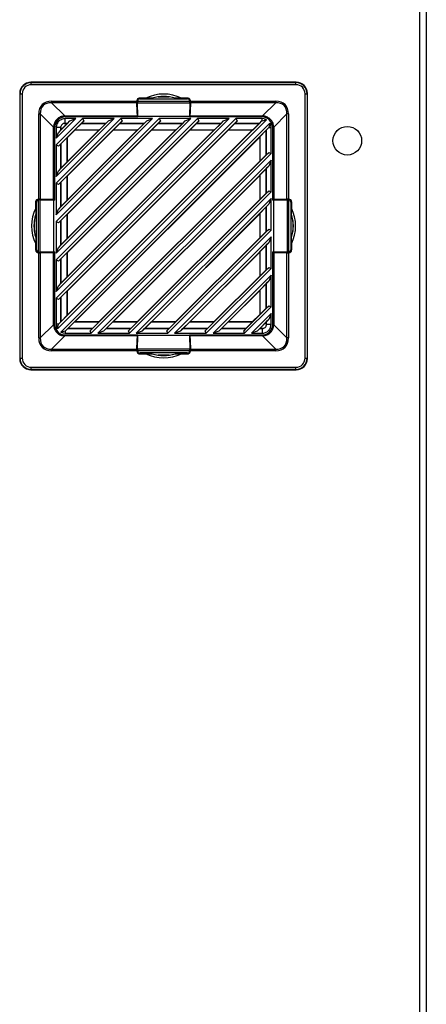
# Model space of a CAD drawing. Units: inches. Extents: x 4 to 268, y 4 to 172.
# Drawn here: x 205 to 212, y 97 to 114 of the extents above; entities that cross this region are included whole.
import ezdxf

# ---------------------------------------------------------------- set-up
doc = ezdxf.new("R2010")
doc.units = ezdxf.units.IN
doc.header["$LTSCALE"] = 16
doc.header["$MEASUREMENT"] = 0

msp = doc.modelspace()

# ---------------------------------------------------------------- linework, layer by layer
for p, q in [((211.886, 116.688), (211.886, 49.188)), ((212.007, 116.688), (212.007, 49.188)), ((205.131, 112.708), (205.136, 112.703)), ((209.745, 112.708), (205.131, 112.708)), ((205.136, 112.663), (205.136, 112.703)), ((205.136, 112.703), (209.739, 112.703)), ((209.739, 112.663), (205.136, 112.663)), ((209.739, 112.703), (209.745, 112.708)), ((209.739, 112.663), (209.739, 112.703)), ((204.94, 112.506), (204.934, 112.511)), ((204.934, 112.511), (204.934, 107.898)), ((204.94, 107.903), (204.94, 112.506)), ((204.94, 112.506), (204.979, 112.506)), ((204.979, 112.506), (204.979, 107.903)), ((209.897, 112.506), (209.936, 112.506)), ((209.897, 107.903), (209.897, 112.506)), ((209.941, 112.511), (209.936, 112.506)), ((209.936, 112.506), (209.936, 107.903)), ((209.941, 107.898), (209.941, 112.511)), ((205.488, 112.377), (206.971, 112.377)), ((205.488, 112.377), (205.488, 112.349)), ((206.971, 112.349), (205.488, 112.349)), ((205.488, 112.349), (205.718, 112.119)), ((206.971, 112.381), (206.971, 112.377)), ((206.972, 112.38), (206.971, 112.381)), ((206.971, 112.349), (206.975, 112.119)), ((206.972, 112.381), (206.984, 112.381)), ((206.976, 112.167), (206.972, 112.38)), ((206.984, 112.378), (206.984, 112.377)), ((206.984, 112.378), (207.892, 112.378)), ((206.984, 112.35), (207.892, 112.35)), ((206.988, 112.115), (206.984, 112.35)), ((207.012, 112.428), (207.011, 112.429)), ((207.011, 112.415), (207.011, 112.429)), ((207.012, 112.415), (207.012, 112.428)), ((207.02, 112.43), (207.126, 112.43)), ((207.02, 112.43), (207.022, 112.429)), ((207.24, 112.429), (207.022, 112.429)), ((207.023, 112.416), (207.853, 112.416)), ((207.234, 112.43), (207.126, 112.43)), ((207.24, 112.429), (207.234, 112.43)), ((207.342, 112.452), (207.534, 112.452)), ((207.641, 112.43), (207.636, 112.429)), ((207.854, 112.429), (207.636, 112.429)), ((207.749, 112.43), (207.641, 112.43)), ((207.749, 112.43), (207.855, 112.43)), ((207.854, 112.429), (207.855, 112.43)), ((207.864, 112.429), (207.864, 112.428)), ((207.864, 112.429), (207.864, 112.415)), ((207.864, 112.415), (207.864, 112.428)), ((207.892, 112.35), (207.887, 112.115)), ((207.904, 112.381), (207.892, 112.381)), ((207.892, 112.377), (207.892, 112.378)), ((207.904, 112.38), (207.9, 112.167)), ((207.9, 112.119), (207.904, 112.349)), ((207.904, 112.377), (207.904, 112.381)), ((207.904, 112.381), (207.904, 112.38)), ((207.904, 112.377), (209.387, 112.377)), ((209.387, 112.349), (207.904, 112.349)), ((209.157, 112.119), (209.387, 112.349)), ((209.387, 112.377), (209.387, 112.349)), ((205.266, 110.671), (205.266, 112.154)), ((205.266, 112.154), (205.293, 112.154)), ((205.293, 112.154), (205.293, 110.671)), ((205.523, 111.924), (205.293, 112.154)), ((205.72, 112.119), (206.975, 112.119)), ((205.72, 112.119), (205.736, 112.102)), ((206.975, 112.119), (206.982, 112.102)), ((206.983, 112.149), (206.976, 112.167)), ((206.976, 112.167), (206.987, 112.167)), ((206.983, 112.102), (206.983, 112.149)), ((206.983, 112.149), (206.987, 112.149)), ((206.988, 112.115), (207.887, 112.115)), ((206.988, 112.102), (206.988, 112.115)), ((207.887, 112.115), (207.887, 112.102)), ((207.9, 112.167), (207.888, 112.167)), ((207.893, 112.149), (207.888, 112.149)), ((207.9, 112.167), (207.893, 112.149)), ((207.893, 112.149), (207.893, 112.102)), ((207.894, 112.102), (207.9, 112.119)), ((207.9, 112.119), (209.155, 112.119)), ((209.139, 112.102), (209.155, 112.119)), ((209.582, 112.154), (209.352, 111.924)), ((209.582, 110.671), (209.582, 112.154)), ((209.61, 112.154), (209.582, 112.154)), ((209.61, 112.154), (209.61, 110.671)), ((205.909, 112.073), (205.569, 111.733)), ((205.569, 108.946), (208.696, 112.073)), ((205.569, 109.614), (208.028, 112.073)), ((208.579, 112.073), (205.569, 109.063)), ((205.569, 110.281), (207.361, 112.073)), ((207.911, 112.073), (205.569, 109.731)), ((205.569, 110.949), (206.693, 112.073)), ((207.244, 112.073), (205.569, 110.398)), ((205.569, 111.616), (206.026, 112.073)), ((206.576, 112.073), (205.569, 111.066)), ((209.226, 112.053), (205.59, 108.416)), ((208.717, 112.034), (205.609, 108.925)), ((208.05, 112.034), (205.609, 109.592)), ((207.382, 112.034), (205.609, 110.26)), ((206.715, 112.034), (205.609, 110.927)), ((206.047, 112.034), (205.609, 111.595)), ((205.61, 108.495), (209.147, 112.032)), ((205.61, 109.163), (208.479, 112.032)), ((205.61, 109.83), (207.812, 112.032)), ((205.61, 110.498), (207.144, 112.032)), ((205.61, 111.165), (206.477, 112.032)), ((205.61, 111.833), (205.809, 112.032)), ((205.648, 108.357), (209.285, 111.995)), ((205.766, 111.991), (205.651, 111.876)), ((205.705, 111.991), (205.727, 111.991)), ((205.705, 111.991), (205.766, 111.991)), ((206.988, 112.102), (205.727, 112.102)), ((205.909, 112.073), (205.727, 112.073)), ((205.727, 111.991), (205.727, 112.073)), ((205.766, 111.991), (205.727, 111.991)), ((205.766, 111.991), (205.809, 112.032)), ((205.766, 111.991), (205.766, 111.991)), ((205.809, 112.032), (205.909, 112.073)), ((205.896, 111.88), (206.007, 111.991)), ((206.008, 111.991), (206.007, 111.991)), ((206.007, 111.991), (206.434, 111.991)), ((206.047, 112.034), (206.008, 111.991)), ((206.434, 111.991), (206.008, 111.991)), ((206.576, 112.073), (206.026, 112.073)), ((206.026, 112.073), (206.047, 112.034)), ((206.434, 111.991), (206.323, 111.88)), ((206.434, 111.991), (206.477, 112.032)), ((206.434, 111.991), (206.434, 111.991)), ((206.477, 112.032), (206.576, 112.073)), ((206.563, 111.88), (206.675, 111.991)), ((206.715, 112.034), (206.675, 111.991)), ((207.101, 111.991), (206.675, 111.991)), ((206.675, 111.991), (206.675, 111.991)), ((206.675, 111.991), (207.101, 111.991)), ((207.244, 112.073), (206.693, 112.073)), ((206.693, 112.073), (206.715, 112.034)), ((207.101, 111.991), (206.99, 111.88)), ((207.101, 111.991), (207.144, 112.032)), ((207.101, 111.991), (207.101, 111.991)), ((207.144, 112.032), (207.244, 112.073)), ((207.231, 111.88), (207.342, 111.991)), ((207.343, 111.991), (207.342, 111.991)), ((207.342, 111.991), (207.769, 111.991)), ((207.382, 112.034), (207.343, 111.991)), ((207.769, 111.991), (207.343, 111.991)), ((207.911, 112.073), (207.361, 112.073)), ((207.361, 112.073), (207.382, 112.034)), ((207.769, 111.991), (207.658, 111.88)), ((207.769, 111.991), (207.812, 112.032)), ((207.769, 111.991), (207.769, 111.991)), ((207.812, 112.032), (207.911, 112.073)), ((209.149, 112.102), (207.887, 112.102)), ((207.898, 111.88), (208.01, 111.991)), ((208.05, 112.034), (208.01, 111.991)), ((208.436, 111.991), (208.01, 111.991)), ((208.01, 111.991), (208.01, 111.991)), ((208.01, 111.991), (208.436, 111.991)), ((208.579, 112.073), (208.028, 112.073)), ((208.028, 112.073), (208.05, 112.034)), ((208.436, 111.991), (208.325, 111.88)), ((208.436, 111.991), (208.479, 112.032)), ((208.436, 111.991), (208.436, 111.991)), ((208.479, 112.032), (208.579, 112.073)), ((208.566, 111.88), (208.677, 111.991)), ((208.678, 111.991), (208.677, 111.991)), ((208.677, 111.991), (209.104, 111.991)), ((208.717, 112.034), (208.678, 111.991)), ((209.104, 111.991), (208.678, 111.991)), ((209.149, 112.073), (208.696, 112.073)), ((208.696, 112.073), (208.717, 112.034)), ((209.104, 111.991), (208.993, 111.88)), ((209.104, 111.991), (209.147, 112.032)), ((209.104, 111.991), (209.104, 111.991)), ((209.147, 112.032), (209.149, 112.033)), ((209.186, 112.068), (209.149, 112.073)), ((209.149, 112.033), (209.149, 112.073)), ((209.149, 112.033), (209.226, 112.053)), ((209.285, 111.995), (209.267, 111.916)), ((209.306, 111.916), (209.302, 111.953)), ((205.523, 110.667), (205.523, 111.922)), ((205.54, 111.906), (205.523, 111.922)), ((205.54, 111.916), (205.54, 110.654)), ((205.569, 111.916), (205.569, 111.733)), ((205.651, 111.916), (205.569, 111.916)), ((205.569, 111.733), (205.61, 111.833)), ((205.651, 111.876), (205.61, 111.833)), ((205.651, 111.916), (205.651, 111.938)), ((205.651, 111.876), (205.651, 111.938)), ((205.651, 111.916), (205.651, 111.876)), ((205.651, 111.876), (205.651, 111.876)), ((209.267, 111.916), (205.727, 108.375)), ((205.766, 109.075), (208.567, 111.876)), ((205.766, 110.41), (207.232, 111.876)), ((205.766, 109.742), (207.9, 111.876)), ((205.766, 111.077), (206.565, 111.876)), ((205.766, 111.745), (205.897, 111.876)), ((205.766, 108.658), (208.984, 111.876)), ((205.766, 109.325), (208.317, 111.876)), ((205.766, 109.993), (207.649, 111.876)), ((205.766, 110.66), (206.982, 111.876)), ((205.766, 111.328), (206.314, 111.876)), ((205.897, 111.876), (205.896, 111.88)), ((205.896, 111.88), (206.323, 111.88)), ((205.897, 111.876), (206.314, 111.876)), ((206.323, 111.88), (206.314, 111.876)), ((206.565, 111.876), (206.563, 111.88)), ((206.563, 111.88), (206.99, 111.88)), ((206.565, 111.876), (206.982, 111.876)), ((206.99, 111.88), (206.982, 111.876)), ((207.232, 111.876), (207.231, 111.88)), ((207.231, 111.88), (207.658, 111.88)), ((207.232, 111.876), (207.649, 111.876)), ((207.658, 111.88), (207.649, 111.876)), ((207.9, 111.876), (207.898, 111.88)), ((207.898, 111.88), (208.325, 111.88)), ((207.9, 111.876), (208.317, 111.876)), ((208.325, 111.88), (208.317, 111.876)), ((208.567, 111.876), (208.566, 111.88)), ((208.566, 111.88), (208.993, 111.88)), ((208.567, 111.876), (208.984, 111.876)), ((208.993, 111.88), (208.984, 111.876)), ((209.113, 111.759), (209.224, 111.871)), ((209.267, 111.916), (209.224, 111.871)), ((209.224, 111.444), (209.224, 111.871)), ((209.224, 111.871), (209.224, 111.871)), ((209.224, 111.871), (209.224, 111.444)), ((209.267, 111.916), (209.306, 111.916)), ((209.267, 111.916), (209.267, 111.916)), ((209.306, 111.465), (209.306, 111.916)), ((209.352, 111.922), (209.336, 111.906)), ((209.336, 110.654), (209.336, 111.916)), ((209.352, 111.922), (209.352, 110.667)), ((205.569, 111.616), (205.569, 111.066)), ((205.609, 111.595), (205.569, 111.616)), ((205.609, 111.595), (205.651, 111.635)), ((205.651, 111.635), (205.762, 111.746)), ((205.651, 111.635), (205.651, 111.208)), ((205.651, 111.635), (205.651, 111.635)), ((205.651, 111.208), (205.651, 111.635)), ((205.762, 111.746), (205.766, 111.745)), ((205.762, 111.32), (205.762, 111.746)), ((205.766, 111.328), (205.766, 111.745)), ((205.891, 108.533), (209.11, 111.751)), ((209.11, 111.751), (209.113, 111.759)), ((209.11, 111.751), (209.11, 111.334)), ((209.113, 111.759), (209.113, 111.333)), ((206.16, 108.377), (209.265, 111.482)), ((209.306, 111.465), (206.177, 108.336)), ((209.224, 111.444), (209.113, 111.333)), ((209.224, 111.444), (209.265, 111.482)), ((209.224, 111.444), (209.224, 111.444)), ((209.265, 111.482), (209.306, 111.465)), ((205.762, 111.32), (205.651, 111.208)), ((205.766, 111.328), (205.762, 111.32)), ((206.294, 108.336), (209.306, 111.348)), ((206.308, 108.533), (209.11, 111.334)), ((209.113, 111.333), (209.11, 111.334)), ((209.306, 111.348), (209.267, 111.248)), ((209.306, 110.798), (209.306, 111.348)), ((205.569, 111.066), (205.61, 111.165)), ((205.651, 111.208), (205.61, 111.165)), ((205.651, 111.208), (205.651, 111.208)), ((209.267, 111.248), (206.394, 108.375)), ((206.559, 108.533), (209.11, 111.084)), ((209.11, 111.084), (209.113, 111.092)), ((209.11, 111.084), (209.11, 110.667)), ((209.113, 111.092), (209.224, 111.203)), ((209.113, 111.092), (209.113, 110.665)), ((209.267, 111.248), (209.224, 111.203)), ((209.224, 110.777), (209.224, 111.203)), ((209.224, 111.203), (209.224, 111.203)), ((209.224, 111.203), (209.224, 110.776)), ((205.569, 110.949), (205.569, 110.398)), ((205.609, 110.927), (205.569, 110.949)), ((205.609, 110.927), (205.651, 110.967)), ((205.651, 110.968), (205.762, 111.079)), ((205.651, 110.968), (205.651, 110.967)), ((205.651, 110.541), (205.651, 110.968)), ((205.651, 110.967), (205.651, 110.541)), ((205.762, 111.079), (205.766, 111.077)), ((205.762, 110.652), (205.762, 111.079)), ((205.766, 110.66), (205.766, 111.077)), ((206.827, 108.377), (209.265, 110.815)), ((209.306, 110.798), (206.844, 108.336)), ((209.224, 110.776), (209.113, 110.665)), ((209.224, 110.777), (209.265, 110.815)), ((209.224, 110.776), (209.224, 110.777)), ((209.265, 110.815), (209.306, 110.798)), ((205.212, 110.516), (205.212, 110.622)), ((205.213, 110.621), (205.212, 110.622)), ((205.213, 110.621), (205.213, 110.403)), ((205.214, 110.631), (205.214, 110.63)), ((205.214, 110.631), (205.228, 110.631)), ((205.214, 110.63), (205.227, 110.63)), ((205.226, 109.79), (205.226, 110.619)), ((205.266, 110.671), (205.261, 110.671)), ((205.261, 110.671), (205.262, 110.67)), ((205.262, 110.67), (205.475, 110.667)), ((205.262, 110.67), (205.262, 110.659)), ((205.265, 110.659), (205.264, 110.659)), ((205.264, 109.75), (205.264, 110.659)), ((205.292, 109.751), (205.292, 110.658)), ((205.292, 110.658), (205.528, 110.654)), ((205.523, 110.667), (205.293, 110.671)), ((205.475, 110.667), (205.493, 110.66)), ((205.475, 110.667), (205.475, 110.655)), ((205.493, 110.66), (205.54, 110.66)), ((205.493, 110.66), (205.493, 110.655)), ((205.54, 110.66), (205.523, 110.667)), ((205.528, 109.755), (205.528, 110.654)), ((205.528, 110.654), (205.54, 110.654)), ((205.762, 110.652), (205.651, 110.541)), ((205.766, 110.66), (205.762, 110.652)), ((206.962, 108.336), (209.306, 110.681)), ((206.976, 108.533), (209.11, 110.667)), ((209.267, 110.581), (207.062, 108.375)), ((209.113, 110.665), (209.11, 110.667)), ((209.267, 110.581), (209.224, 110.536)), ((209.306, 110.681), (209.267, 110.581)), ((209.306, 110.13), (209.306, 110.681)), ((209.352, 110.667), (209.336, 110.66)), ((209.336, 110.66), (209.383, 110.66)), ((209.336, 110.654), (209.348, 110.654)), ((209.348, 110.654), (209.584, 110.658)), ((209.348, 110.654), (209.348, 109.755)), ((209.582, 110.671), (209.352, 110.667)), ((209.383, 110.66), (209.4, 110.667)), ((209.383, 110.66), (209.383, 110.655)), ((209.4, 110.667), (209.614, 110.67)), ((209.4, 110.667), (209.4, 110.655)), ((209.584, 110.658), (209.584, 109.751)), ((209.614, 110.671), (209.61, 110.671)), ((209.612, 110.659), (209.61, 110.659)), ((209.612, 110.659), (209.612, 109.75)), ((209.614, 110.67), (209.614, 110.671)), ((209.614, 110.67), (209.614, 110.659)), ((209.648, 110.631), (209.662, 110.631)), ((209.648, 110.63), (209.661, 110.63)), ((209.65, 110.619), (209.65, 109.79)), ((209.661, 110.63), (209.662, 110.631)), ((209.664, 110.622), (209.662, 110.621)), ((209.662, 110.403), (209.662, 110.621)), ((209.664, 110.622), (209.664, 110.516)), ((205.212, 110.516), (205.212, 110.408)), ((205.212, 110.408), (205.213, 110.403)), ((205.569, 110.398), (205.61, 110.498)), ((205.651, 110.541), (205.61, 110.498)), ((205.651, 110.541), (205.651, 110.541)), ((205.651, 110.3), (205.762, 110.411)), ((205.762, 110.411), (205.766, 110.41)), ((205.762, 109.985), (205.762, 110.411)), ((205.766, 109.993), (205.766, 110.41)), ((207.226, 108.533), (209.11, 110.416)), ((209.11, 110.416), (209.113, 110.424)), ((209.11, 110.416), (209.11, 109.999)), ((209.113, 110.424), (209.224, 110.536)), ((209.113, 110.424), (209.113, 109.998)), ((209.224, 110.109), (209.224, 110.536)), ((209.224, 110.536), (209.224, 110.536)), ((209.224, 110.536), (209.224, 110.109)), ((209.662, 110.403), (209.663, 110.408)), ((209.663, 110.408), (209.664, 110.516)), ((205.19, 110.109), (205.19, 110.3)), ((205.569, 110.281), (205.569, 109.731)), ((205.609, 110.26), (205.569, 110.281)), ((205.609, 110.26), (205.651, 110.3)), ((205.651, 110.3), (205.651, 109.873)), ((205.651, 110.3), (205.651, 110.3)), ((205.651, 109.873), (205.651, 110.3)), ((209.685, 110.3), (209.685, 110.109)), ((207.495, 108.377), (209.265, 110.147)), ((209.306, 110.13), (207.512, 108.336)), ((209.224, 110.109), (209.113, 109.998)), ((209.224, 110.109), (209.265, 110.147)), ((209.224, 110.109), (209.224, 110.109)), ((209.265, 110.147), (209.306, 110.13)), ((205.213, 110.006), (205.212, 110.001)), ((205.212, 110.001), (205.212, 109.893)), ((205.212, 109.787), (205.212, 109.893)), ((205.213, 110.006), (205.213, 109.788)), ((205.762, 109.985), (205.651, 109.873)), ((205.766, 109.993), (205.762, 109.985)), ((207.629, 108.336), (209.306, 110.013)), ((207.643, 108.533), (209.11, 109.999)), ((209.267, 109.913), (207.729, 108.375)), ((209.113, 109.998), (209.11, 109.999)), ((209.267, 109.913), (209.224, 109.868)), ((209.306, 110.013), (209.267, 109.913)), ((209.306, 109.463), (209.306, 110.013)), ((209.662, 109.788), (209.662, 110.006)), ((209.663, 110.001), (209.662, 110.006)), ((209.664, 109.893), (209.663, 110.001)), ((209.664, 109.893), (209.664, 109.787)), ((205.212, 109.787), (205.213, 109.788)), ((205.214, 109.779), (205.214, 109.778)), ((205.227, 109.779), (205.214, 109.779)), ((205.228, 109.778), (205.214, 109.778)), ((205.262, 109.739), (205.261, 109.738)), ((205.261, 109.738), (205.266, 109.738)), ((205.262, 109.739), (205.262, 109.751)), ((205.475, 109.742), (205.262, 109.739)), ((205.264, 109.75), (205.265, 109.75)), ((205.266, 108.255), (205.266, 109.738)), ((205.528, 109.755), (205.292, 109.751)), ((205.293, 109.738), (205.523, 109.742)), ((205.293, 109.738), (205.293, 108.255)), ((205.475, 109.742), (205.475, 109.754)), ((205.493, 109.749), (205.475, 109.742)), ((205.493, 109.749), (205.493, 109.754)), ((205.54, 109.749), (205.493, 109.749)), ((205.523, 109.742), (205.54, 109.749)), ((205.523, 108.487), (205.523, 109.742)), ((205.54, 109.755), (205.528, 109.755)), ((205.54, 109.755), (205.54, 108.493)), ((205.569, 109.731), (205.61, 109.83)), ((205.651, 109.873), (205.61, 109.83)), ((205.651, 109.873), (205.651, 109.873)), ((205.651, 109.633), (205.762, 109.744)), ((205.762, 109.744), (205.766, 109.742)), ((205.762, 109.317), (205.762, 109.744)), ((205.766, 109.325), (205.766, 109.742)), ((207.894, 108.533), (209.11, 109.749)), ((209.11, 109.749), (209.113, 109.757)), ((209.11, 109.749), (209.11, 109.332)), ((209.113, 109.757), (209.224, 109.868)), ((209.113, 109.757), (209.113, 109.33)), ((209.224, 109.442), (209.224, 109.868)), ((209.224, 109.868), (209.224, 109.868)), ((209.224, 109.868), (209.224, 109.441)), ((209.336, 108.493), (209.336, 109.755)), ((209.348, 109.755), (209.336, 109.755)), ((209.336, 109.749), (209.352, 109.742)), ((209.383, 109.749), (209.336, 109.749)), ((209.584, 109.751), (209.348, 109.755)), ((209.352, 109.742), (209.582, 109.738)), ((209.352, 109.742), (209.352, 108.487)), ((209.383, 109.749), (209.383, 109.754)), ((209.4, 109.742), (209.383, 109.749)), ((209.4, 109.742), (209.4, 109.754)), ((209.614, 109.739), (209.4, 109.742)), ((209.582, 108.255), (209.582, 109.738)), ((209.61, 109.75), (209.612, 109.75)), ((209.61, 109.738), (209.61, 108.255)), ((209.61, 109.738), (209.614, 109.738)), ((209.614, 109.739), (209.614, 109.751)), ((209.614, 109.738), (209.614, 109.739)), ((209.648, 109.779), (209.661, 109.779)), ((209.662, 109.778), (209.648, 109.778)), ((209.662, 109.778), (209.661, 109.779)), ((209.662, 109.788), (209.664, 109.787)), ((205.569, 109.614), (205.569, 109.063)), ((205.609, 109.592), (205.569, 109.614)), ((205.609, 109.592), (205.651, 109.632)), ((205.651, 109.633), (205.651, 109.632)), ((205.651, 109.206), (205.651, 109.633)), ((205.651, 109.632), (205.651, 109.206)), ((208.162, 108.377), (209.265, 109.48)), ((209.306, 109.463), (208.179, 108.336)), ((209.224, 109.441), (209.113, 109.33)), ((209.224, 109.442), (209.265, 109.48)), ((209.224, 109.441), (209.224, 109.442)), ((209.265, 109.48), (209.306, 109.463)), ((205.651, 109.206), (205.61, 109.163)), ((205.762, 109.317), (205.651, 109.206)), ((205.651, 109.206), (205.651, 109.206)), ((205.766, 109.325), (205.762, 109.317)), ((208.297, 108.336), (209.306, 109.346)), ((208.311, 108.533), (209.11, 109.332)), ((209.267, 109.246), (208.397, 108.375)), ((209.113, 109.33), (209.11, 109.332)), ((209.113, 109.089), (209.224, 109.201)), ((209.267, 109.246), (209.224, 109.201)), ((209.224, 108.774), (209.224, 109.201)), ((209.224, 109.201), (209.224, 109.201)), ((209.224, 109.201), (209.224, 108.774)), ((209.306, 109.346), (209.267, 109.246)), ((209.306, 108.795), (209.306, 109.346)), ((205.569, 109.063), (205.61, 109.163)), ((205.651, 108.965), (205.762, 109.076)), ((205.762, 109.076), (205.766, 109.075)), ((205.762, 108.65), (205.762, 109.076)), ((205.766, 108.658), (205.766, 109.075)), ((208.561, 108.533), (209.11, 109.081)), ((209.11, 109.081), (209.113, 109.089)), ((209.11, 109.081), (209.11, 108.664)), ((209.113, 109.089), (209.113, 108.663)), ((205.569, 108.946), (205.569, 108.493)), ((205.609, 108.925), (205.569, 108.946)), ((205.609, 108.925), (205.651, 108.965)), ((205.651, 108.965), (205.651, 108.538)), ((205.651, 108.965), (205.651, 108.965)), ((205.651, 108.538), (205.651, 108.965)), ((208.83, 108.377), (209.265, 108.812)), ((209.306, 108.795), (208.847, 108.336)), ((209.224, 108.774), (209.113, 108.663)), ((209.224, 108.774), (209.265, 108.812)), ((209.224, 108.774), (209.224, 108.774)), ((209.265, 108.812), (209.306, 108.795)), ((205.651, 108.538), (205.61, 108.495)), ((205.762, 108.65), (205.651, 108.538)), ((205.651, 108.538), (205.651, 108.538)), ((205.766, 108.658), (205.762, 108.65)), ((205.772, 108.418), (205.883, 108.529)), ((205.883, 108.529), (205.891, 108.533)), ((206.31, 108.529), (205.883, 108.529)), ((206.308, 108.533), (205.891, 108.533)), ((206.31, 108.529), (206.198, 108.418)), ((206.308, 108.533), (206.31, 108.529)), ((206.439, 108.418), (206.55, 108.529)), ((206.55, 108.529), (206.559, 108.533)), ((206.977, 108.529), (206.55, 108.529)), ((206.976, 108.533), (206.559, 108.533)), ((206.977, 108.529), (206.866, 108.418)), ((206.976, 108.533), (206.977, 108.529)), ((207.107, 108.418), (207.218, 108.529)), ((207.218, 108.529), (207.226, 108.533)), ((207.645, 108.529), (207.218, 108.529)), ((207.643, 108.533), (207.226, 108.533)), ((207.645, 108.529), (207.533, 108.418)), ((207.643, 108.533), (207.645, 108.529)), ((207.774, 108.418), (207.885, 108.529)), ((207.885, 108.529), (207.894, 108.533)), ((208.312, 108.529), (207.885, 108.529)), ((208.311, 108.533), (207.894, 108.533)), ((208.312, 108.529), (208.201, 108.418)), ((208.311, 108.533), (208.312, 108.529)), ((208.442, 108.418), (208.553, 108.529)), ((208.553, 108.529), (208.561, 108.533)), ((208.98, 108.529), (208.553, 108.529)), ((208.978, 108.533), (208.561, 108.533)), ((208.98, 108.529), (208.868, 108.418)), ((208.964, 108.336), (209.306, 108.678)), ((208.978, 108.533), (209.11, 108.664)), ((208.978, 108.533), (208.98, 108.529)), ((209.267, 108.578), (209.064, 108.375)), ((209.109, 108.418), (209.224, 108.533)), ((209.113, 108.663), (209.11, 108.664)), ((209.267, 108.578), (209.224, 108.533)), ((209.224, 108.493), (209.224, 108.533)), ((209.224, 108.533), (209.224, 108.533)), ((209.224, 108.533), (209.224, 108.471)), ((209.306, 108.678), (209.267, 108.578)), ((209.306, 108.493), (209.306, 108.678)), ((205.293, 108.255), (205.523, 108.485)), ((205.523, 108.487), (205.54, 108.503)), ((205.569, 108.493), (205.574, 108.456)), ((205.61, 108.493), (205.569, 108.493)), ((205.59, 108.416), (205.61, 108.493)), ((205.61, 108.493), (205.61, 108.495)), ((205.727, 108.375), (205.648, 108.357)), ((205.689, 108.341), (205.727, 108.336)), ((205.727, 108.375), (205.772, 108.418)), ((205.727, 108.375), (205.727, 108.336)), ((205.727, 108.375), (205.727, 108.375)), ((205.772, 108.418), (206.198, 108.418)), ((205.772, 108.418), (205.772, 108.418)), ((206.198, 108.418), (205.772, 108.418)), ((206.198, 108.418), (206.16, 108.377)), ((206.177, 108.336), (206.16, 108.377)), ((206.198, 108.418), (206.198, 108.418)), ((206.394, 108.375), (206.294, 108.336)), ((206.394, 108.375), (206.439, 108.418)), ((206.439, 108.418), (206.865, 108.418)), ((206.439, 108.418), (206.439, 108.418)), ((206.866, 108.418), (206.439, 108.418)), ((206.865, 108.418), (206.827, 108.377)), ((206.844, 108.336), (206.827, 108.377)), ((206.865, 108.418), (206.866, 108.418)), ((207.062, 108.375), (206.962, 108.336)), ((207.062, 108.375), (207.107, 108.418)), ((207.107, 108.418), (207.533, 108.418)), ((207.107, 108.418), (207.107, 108.418)), ((207.533, 108.418), (207.107, 108.418)), ((207.533, 108.418), (207.495, 108.377)), ((207.512, 108.336), (207.495, 108.377)), ((207.533, 108.418), (207.533, 108.418)), ((207.729, 108.375), (207.629, 108.336)), ((207.729, 108.375), (207.774, 108.418)), ((207.774, 108.418), (208.2, 108.418)), ((207.774, 108.418), (207.774, 108.418)), ((208.201, 108.418), (207.774, 108.418)), ((208.2, 108.418), (208.162, 108.377)), ((208.179, 108.336), (208.162, 108.377)), ((208.2, 108.418), (208.201, 108.418)), ((208.397, 108.375), (208.297, 108.336)), ((208.397, 108.375), (208.442, 108.418)), ((208.442, 108.418), (208.868, 108.418)), ((208.442, 108.418), (208.442, 108.418)), ((208.868, 108.418), (208.442, 108.418)), ((208.868, 108.418), (208.83, 108.377)), ((208.847, 108.336), (208.83, 108.377)), ((208.868, 108.418), (208.868, 108.418)), ((209.064, 108.375), (208.964, 108.336)), ((209.064, 108.375), (209.109, 108.418)), ((209.109, 108.418), (209.149, 108.418)), ((209.109, 108.418), (209.109, 108.418)), ((209.171, 108.418), (209.109, 108.418)), ((209.149, 108.418), (209.149, 108.336)), ((209.171, 108.418), (209.149, 108.418)), ((209.224, 108.493), (209.306, 108.493)), ((209.224, 108.493), (209.224, 108.471)), ((209.336, 108.503), (209.352, 108.487)), ((209.352, 108.485), (209.582, 108.255)), ((205.266, 108.255), (205.293, 108.255)), ((205.718, 108.29), (205.488, 108.06)), ((205.736, 108.307), (205.72, 108.29)), ((206.975, 108.29), (205.72, 108.29)), ((205.727, 108.336), (206.177, 108.336)), ((205.727, 108.307), (206.988, 108.307)), ((206.294, 108.336), (206.844, 108.336)), ((206.962, 108.336), (207.512, 108.336)), ((206.975, 108.29), (206.971, 108.06)), ((206.972, 108.029), (206.976, 108.242)), ((206.982, 108.307), (206.975, 108.29)), ((206.976, 108.242), (206.983, 108.26)), ((206.976, 108.242), (206.987, 108.242)), ((206.983, 108.26), (206.983, 108.307)), ((206.983, 108.26), (206.987, 108.26)), ((206.984, 108.059), (206.988, 108.295)), ((206.988, 108.295), (206.988, 108.307)), ((207.887, 108.295), (206.988, 108.295)), ((207.629, 108.336), (208.179, 108.336)), ((207.887, 108.307), (209.149, 108.307)), ((207.887, 108.307), (207.887, 108.295)), ((207.887, 108.295), (207.892, 108.059)), ((207.893, 108.26), (207.888, 108.26)), ((207.9, 108.242), (207.888, 108.242)), ((207.893, 108.307), (207.893, 108.26)), ((207.893, 108.26), (207.9, 108.242)), ((207.9, 108.29), (207.894, 108.307)), ((207.904, 108.06), (207.9, 108.29)), ((209.155, 108.29), (207.9, 108.29)), ((207.9, 108.242), (207.904, 108.029)), ((208.297, 108.336), (208.847, 108.336)), ((208.964, 108.336), (209.149, 108.336)), ((209.155, 108.29), (209.139, 108.307)), ((209.387, 108.06), (209.157, 108.29)), ((209.61, 108.255), (209.582, 108.255)), ((205.488, 108.032), (205.488, 108.06)), ((205.488, 108.06), (206.971, 108.06)), ((206.971, 108.032), (205.488, 108.032)), ((206.971, 108.032), (206.971, 108.028)), ((206.971, 108.028), (206.972, 108.029)), ((206.972, 108.028), (206.984, 108.028)), ((207.892, 108.059), (206.984, 108.059)), ((206.984, 108.032), (206.984, 108.031)), ((207.892, 108.031), (206.984, 108.031)), ((207.892, 108.031), (207.892, 108.032)), ((207.904, 108.028), (207.892, 108.028)), ((207.904, 108.06), (209.387, 108.06)), ((207.904, 108.028), (207.904, 108.032)), ((209.387, 108.032), (207.904, 108.032)), ((207.904, 108.029), (207.904, 108.028)), ((209.387, 108.032), (209.387, 108.06)), ((204.934, 107.898), (204.94, 107.903)), ((204.94, 107.903), (204.979, 107.903)), ((207.011, 107.98), (207.011, 107.994)), ((207.011, 107.98), (207.012, 107.981)), ((207.012, 107.994), (207.012, 107.981)), ((207.022, 107.98), (207.02, 107.979)), ((207.126, 107.979), (207.02, 107.979)), ((207.022, 107.98), (207.24, 107.98)), ((207.853, 107.993), (207.023, 107.993)), ((207.126, 107.979), (207.234, 107.979)), ((207.234, 107.979), (207.24, 107.98)), ((207.534, 107.957), (207.342, 107.957)), ((207.636, 107.98), (207.854, 107.98)), ((207.636, 107.98), (207.641, 107.979)), ((207.641, 107.979), (207.749, 107.979)), ((207.855, 107.979), (207.749, 107.979)), ((207.855, 107.979), (207.854, 107.98)), ((207.864, 107.994), (207.864, 107.98)), ((207.864, 107.994), (207.864, 107.981)), ((207.864, 107.981), (207.864, 107.98)), ((209.897, 107.903), (209.936, 107.903)), ((209.936, 107.903), (209.941, 107.898)), ((205.136, 107.706), (205.131, 107.701)), ((205.131, 107.701), (209.745, 107.701)), ((205.136, 107.746), (209.739, 107.746)), ((205.136, 107.706), (205.136, 107.746)), ((209.739, 107.706), (205.136, 107.706)), ((209.739, 107.706), (209.739, 107.746)), ((209.745, 107.701), (209.739, 107.706))]:
    msp.add_line(p, q)
msp.add_circle((210.632, 111.688), 0.25)
for centre, radius, start, end in [((207.438, 111.786), 0.715, 64.2022, 115.7978), ((207.438, 111.786), 0.675, 72.4774, 107.5226), ((207.438, 111.786), 0.673, 72.8606, 107.1394), ((205.856, 110.205), 0.715, 154.2022, 205.7978), ((205.856, 110.205), 0.675, 162.4774, 197.5226), ((205.856, 110.205), 0.673, 162.8606, 197.1394), ((209.019, 110.205), 0.673, 342.8606, 17.1394), ((209.019, 110.205), 0.675, 342.4774, 17.5226), ((209.019, 110.205), 0.715, 334.2022, 25.7978), ((207.438, 108.623), 0.715, 244.2022, 295.7978), ((207.438, 108.623), 0.675, 252.4774, 287.5226), ((207.438, 108.623), 0.673, 252.8606, 287.1394)]:
    msp.add_arc(centre, radius, start, end)
for centre, major_axis, ratio, start_param, end_param in [((205.131, 112.511), (0.139, -0.139), 0.998099, 2.357146, 3.926039), ((205.137, 112.506), (0.139, -0.139), 0.998858, 2.357146, 3.926039), ((205.137, 112.506), (0.112, -0.112), 0.998099, 2.357146, 3.926039), ((209.739, 112.506), (0.139, 0.139), 0.998858, 5.498738, 7.067632), ((209.739, 112.506), (-0.112, -0.112), 0.998099, 2.357146, 3.926039), ((209.744, 112.511), (-0.139, -0.139), 0.998099, 2.357146, 3.926039), ((205.711, 111.931), (0.386, -0.386), 0.57735, 2.617994, 3.665191), ((205.711, 111.931), (0.37, -0.37), 0.527146, 2.617994, 3.665191), ((207.02, 112.381), (0.0348, -0.0348), 0.999695, 2.356347, 3.926839), ((206.972, 112.377), (0, 0.0394), 0.017455, 1.570796, 2.356194), ((207.021, 112.38), (0.0348, -0.0348), 0.999695, 2.557524, 3.917927), ((207.021, 112.38), (-0.0196, 0.0463), 0.975196, 1.16911, 1.178021), ((207.023, 112.377), (-0.0394, 0), 0.999848, 4.712389, 6.253329), ((206.984, 112.378), (0, 0.0394), 0.017422, 1.6014, 2.356181), ((207.022, 112.38), (0.0348, -0.0348), 0.999695, 2.356347, 2.557524), ((207.074, 112.413), (0.0394, 0), 0.999848, 2.712993, 3.04444), ((207.802, 112.413), (0.0394, 0), 0.999848, 0.097153, 0.4286), ((207.853, 112.377), (-0.0394, 0), 0.999848, 3.171449, 4.712389), ((207.854, 112.38), (-0.0348, -0.0348), 0.999695, 3.725661, 3.926839), ((207.855, 112.381), (-0.0348, -0.0348), 0.999695, 2.356347, 3.926839), ((207.854, 112.38), (-0.0348, -0.0348), 0.999695, 2.365258, 3.725661), ((207.891, 112.378), (0, 0.0394), 0.017422, 3.927004, 4.681785), ((207.854, 112.38), (0.0196, 0.0463), 0.975196, 5.105164, 5.114075), ((207.904, 112.377), (0, 0.0394), 0.017455, 3.926991, 4.712389), ((209.164, 111.931), (-0.386, -0.386), 0.57735, 2.617994, 3.665191), ((209.164, 111.931), (0.37, 0.37), 0.527146, 5.759587, 6.806784), ((205.729, 111.913), (-0.084, 0.19), 0.937575, 5.891913, 5.900963), ((209.146, 111.913), (0.084, 0.19), 0.937575, 0.382223, 0.391272), ((205.727, 111.915), (0.132, -0.132), 0.998099, 2.357146, 3.926039), ((209.149, 111.915), (-0.132, -0.132), 0.998099, 2.357146, 3.926039), ((205.729, 111.913), (0.19, -0.084), 0.937575, 3.523815, 3.532865), ((209.146, 111.913), (0.19, 0.084), 0.937575, 5.891913, 5.900963), ((205.261, 110.622), (0.0348, -0.0348), 0.999695, 2.356347, 3.926839), ((205.262, 110.621), (0.0348, -0.0348), 0.999695, 3.725661, 3.926839), ((205.23, 110.569), (0, 0.0394), 0.999848, 0.097153, 0.4286), ((205.262, 110.621), (0.0348, -0.0348), 0.999695, 2.365258, 3.725661), ((205.265, 110.619), (0, -0.0394), 0.999848, 3.171449, 4.712389), ((205.262, 110.621), (0.0463, -0.0196), 0.975196, 1.963572, 1.972483), ((205.264, 110.658), (0.0394, 0), 0.017422, 0.785411, 1.540192), ((205.266, 110.671), (0.0394, 0), 0.017455, 0.785398, 1.570796), ((209.61, 110.671), (0.0394, 0), 0.017455, 1.570796, 2.356194), ((209.612, 110.658), (0.0394, 0), 0.017422, 1.6014, 2.356181), ((209.61, 110.619), (0, 0.0394), 0.999848, 4.712389, 6.253329), ((209.614, 110.622), (-0.0348, -0.0348), 0.999695, 2.356347, 3.926839), ((209.614, 110.621), (-0.0348, -0.0348), 0.999695, 2.557524, 3.917927), ((209.614, 110.621), (0.0463, 0.0196), 0.975196, 1.16911, 1.178021), ((209.646, 110.569), (0, -0.0394), 0.999848, 2.712993, 3.04444), ((209.613, 110.621), (-0.0348, -0.0348), 0.999695, 2.356347, 2.557524), ((205.261, 109.787), (0.0348, 0.0348), 0.999695, 2.356347, 3.926839), ((205.23, 109.84), (0, 0.0394), 0.999848, 2.712993, 3.04444), ((205.262, 109.788), (0.0348, 0.0348), 0.999695, 2.356347, 2.557524), ((205.262, 109.788), (0.0348, 0.0348), 0.999695, 2.557524, 3.917927), ((205.265, 109.79), (0, -0.0394), 0.999848, 4.712389, 6.253329), ((205.262, 109.788), (0.0463, 0.0196), 0.975196, 4.310702, 4.319614), ((205.264, 109.751), (0.0394, 0), 0.017422, 4.742993, 5.497774), ((205.266, 109.738), (0.0394, 0), 0.017455, 4.712389, 5.497787), ((209.61, 109.738), (0.0394, 0), 0.017455, 3.926991, 4.712389), ((209.612, 109.751), (0.0394, 0), 0.017422, 3.927004, 4.681785), ((209.61, 109.79), (0, 0.0394), 0.999848, 3.171449, 4.712389), ((209.614, 109.787), (-0.0348, 0.0348), 0.999695, 2.356347, 3.926839), ((209.614, 109.788), (-0.0348, 0.0348), 0.999695, 2.365258, 3.725661), ((209.614, 109.788), (0.0463, -0.0196), 0.975196, 5.105164, 5.114075), ((209.646, 109.84), (0, -0.0394), 0.999848, 0.097153, 0.4286), ((209.613, 109.788), (-0.0348, 0.0348), 0.999695, 3.725661, 3.926839), ((205.729, 108.496), (0.19, 0.084), 0.937575, 2.750321, 2.75937), ((205.727, 108.494), (0.132, 0.132), 0.998099, 2.357146, 3.926039), ((209.149, 108.494), (-0.132, 0.132), 0.998099, 2.357146, 3.926039), ((209.146, 108.496), (0.19, -0.084), 0.937575, 0.382223, 0.391272), ((205.711, 108.478), (0.386, 0.386), 0.57735, 2.617994, 3.665191), ((205.711, 108.478), (0.37, 0.37), 0.527146, 2.617994, 3.665191), ((205.729, 108.496), (0.084, 0.19), 0.937575, 3.523815, 3.532865), ((209.146, 108.496), (-0.084, 0.19), 0.937575, 2.750321, 2.75937), ((209.164, 108.478), (-0.386, 0.386), 0.57735, 2.617994, 3.665191), ((209.164, 108.478), (0.37, -0.37), 0.527146, 5.759587, 6.806784), ((206.972, 108.032), (0, 0.0394), 0.017455, 0.785398, 1.570796), ((207.02, 108.028), (0.0348, 0.0348), 0.999695, 2.356347, 3.926839), ((207.021, 108.029), (0.0196, 0.0463), 0.975196, 1.963572, 1.972483), ((207.021, 108.029), (0.0348, 0.0348), 0.999695, 2.365258, 3.725661), ((206.984, 108.031), (0, 0.0394), 0.017422, 0.785411, 1.540192), ((207.023, 108.032), (0.0394, 0), 0.999848, 3.171449, 4.712389), ((207.853, 108.032), (0.0394, 0), 0.999848, 4.712389, 6.253329), ((207.855, 108.028), (-0.0348, 0.0348), 0.999695, 2.356347, 3.926839), ((207.854, 108.029), (-0.0348, 0.0348), 0.999695, 2.557524, 3.917927), ((207.891, 108.031), (0, 0.0394), 0.017422, 4.742993, 5.497774), ((207.904, 108.032), (0, 0.0394), 0.017455, 4.712389, 5.497787), ((207.854, 108.029), (-0.0196, 0.0463), 0.975196, 4.310702, 4.319614), ((205.131, 107.898), (0.139, 0.139), 0.998099, 2.357146, 3.926039), ((205.137, 107.903), (0.139, 0.139), 0.998858, 2.357146, 3.926039), ((205.137, 107.903), (0.112, 0.112), 0.998099, 2.357146, 3.926039), ((207.022, 108.029), (0.0348, 0.0348), 0.999695, 3.725661, 3.926839), ((207.074, 107.996), (-0.0394, 0), 0.999848, 0.097153, 0.4286), ((207.802, 107.996), (-0.0394, 0), 0.999848, 2.712993, 3.04444), ((207.854, 108.029), (-0.0348, 0.0348), 0.999695, 2.356347, 2.557524), ((209.739, 107.903), (-0.112, 0.112), 0.998099, 2.357146, 3.926039), ((209.739, 107.903), (0.139, -0.139), 0.998858, 5.498738, 7.067632), ((209.744, 107.898), (-0.139, 0.139), 0.998099, 2.357146, 3.926039)]:
    msp.add_ellipse(centre, major_axis=major_axis, ratio=ratio, start_param=start_param, end_param=end_param)
for points, knots in [([(205.718, 112.119), (205.696, 112.116), (205.653, 112.112), (205.594, 112.078), (205.55, 112.028), (205.527, 111.973), (205.524, 111.938), (205.523, 111.924)], [0, 0, 0, 0, 0.2156325, 0.431081, 0.6483291, 0.8645945, 1, 1, 1, 1]), ([(209.352, 111.924), (209.35, 111.946), (209.345, 111.99), (209.311, 112.048), (209.261, 112.092), (209.207, 112.115), (209.171, 112.118), (209.157, 112.119)], [0, 0, 0, 0, 0.215633, 0.431081, 0.648329, 0.864595, 1, 1, 1, 1]), ([(205.727, 112.073), (205.706, 112.071), (205.665, 112.066), (205.613, 112.03), (205.576, 111.978), (205.572, 111.936), (205.569, 111.916)], [0, 0, 0, 0, 0.249999, 0.499772, 0.749438, 1, 1, 1, 1]), ([(205.705, 111.991), (205.696, 111.988), (205.68, 111.981), (205.661, 111.962), (205.654, 111.946), (205.651, 111.938)], [0, 0, 0, 0, 0.335893, 0.67176, 1, 1, 1, 1]), ([(209.186, 112.068), (209.194, 112.066), (209.208, 112.062), (209.221, 112.056), (209.226, 112.053)], [0, 0, 0, 0, 0.563892, 1, 1, 1, 1]), ([(209.285, 111.995), (209.288, 111.988), (209.295, 111.975), (209.3, 111.961), (209.302, 111.953)], [0, 0, 0, 0, 0.46323, 1, 1, 1, 1]), ([(205.523, 108.485), (205.526, 108.463), (205.531, 108.419), (205.565, 108.361), (205.615, 108.317), (205.669, 108.294), (205.705, 108.291), (205.718, 108.29)], [0, 0, 0, 0, 0.215633, 0.431081, 0.648329, 0.864595, 1, 1, 1, 1]), ([(205.59, 108.416), (205.587, 108.422), (205.58, 108.434), (205.576, 108.448), (205.574, 108.456)], [0, 0, 0, 0, 0.439515, 1, 1, 1, 1]), ([(205.689, 108.341), (205.682, 108.343), (205.667, 108.347), (205.654, 108.354), (205.648, 108.357)], [0, 0, 0, 0, 0.54004, 1, 1, 1, 1]), ([(209.149, 108.336), (209.17, 108.338), (209.211, 108.343), (209.263, 108.379), (209.299, 108.431), (209.304, 108.473), (209.306, 108.493)], [0, 0, 0, 0, 0.249999, 0.499772, 0.749438, 1, 1, 1, 1]), ([(209.157, 108.29), (209.179, 108.293), (209.223, 108.297), (209.281, 108.332), (209.325, 108.381), (209.348, 108.436), (209.351, 108.471), (209.352, 108.485)], [0, 0, 0, 0, 0.215633, 0.431081, 0.648329, 0.864595, 1, 1, 1, 1]), ([(209.171, 108.418), (209.179, 108.421), (209.195, 108.428), (209.215, 108.447), (209.221, 108.463), (209.224, 108.471)], [0, 0, 0, 0, 0.335893, 0.67176, 1, 1, 1, 1])]:
    msp.add_open_spline(points, degree=3, knots=knots)

doc.saveas('drawing.dxf')
